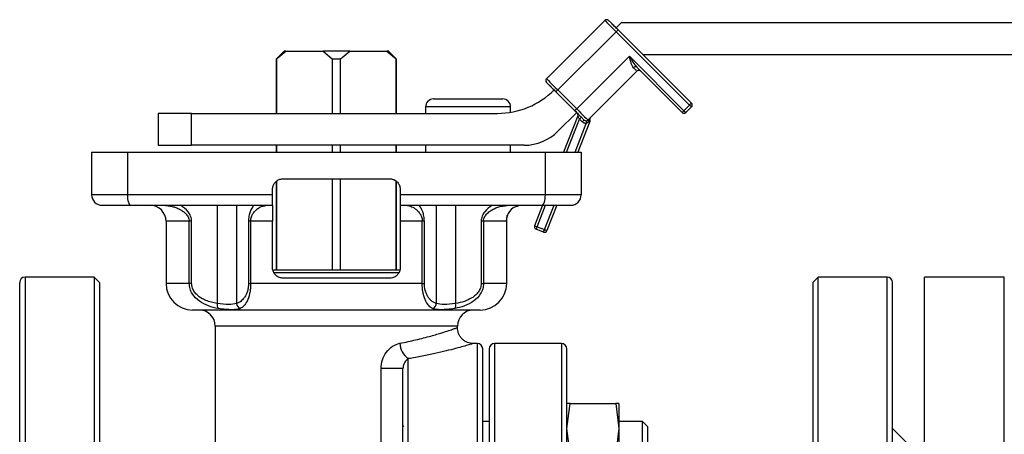
# Model space of a CAD drawing. Units: millimetres. Extents: x -2956 to -2422, y -5418 to -5016.
# Drawn here: x -2932 to -2920, y -5232 to -5227 of the extents above; entities that cross this region are included whole.
import ezdxf

# ---------------------------------------------------------------- set-up
doc = ezdxf.new("R2010")
doc.units = ezdxf.units.MM

msp = doc.modelspace()

# ---------------------------------------------------------------- linework, layer by layer
at = {"color": 7, "linetype": 'Continuous', "lineweight": 25}
for p, q in [((-2924.62696, -5226.85466), (-2925.35763, -5227.58533)), ((-2924.48554, -5226.94894), (-2924.42291, -5226.88631)), ((-2923.54272, -5227.89175), (-2924.46196, -5226.97251)), ((-2910.96542, -5226.88631), (-2924.42291, -5226.88631)), ((-2925.21621, -5227.72675), (-2924.48554, -5226.99608)), ((-2924.48554, -5226.99608), (-2923.5663, -5227.91532)), ((-2928.65294, -5227.24631), (-2928.74056, -5227.33393)), ((-2928.74056, -5227.33393), (-2928.74056, -5228.01965)), ((-2928.73866, -5227.33393), (-2928.74056, -5227.33393)), ((-2928.73866, -5227.33393), (-2928.62455, -5227.23965)), ((-2928.73866, -5228.01965), (-2928.73866, -5227.33393)), ((-2928.65294, -5227.24631), (-2928.65211, -5227.24631)), ((-2928.64543, -5227.23965), (-2928.65211, -5227.24631)), ((-2928.62455, -5227.23965), (-2928.64543, -5227.23965)), ((-2928.62455, -5227.23965), (-2928.15796, -5227.23965)), ((-2928.15796, -5227.23965), (-2928.04384, -5227.33393)), ((-2927.82316, -5227.23965), (-2928.15796, -5227.23965)), ((-2928.04384, -5227.33393), (-2927.93728, -5227.33393)), ((-2928.04384, -5227.33393), (-2928.04384, -5228.01965)), ((-2927.93728, -5227.33393), (-2927.82316, -5227.23965)), ((-2927.93728, -5228.01965), (-2927.93728, -5227.33393)), ((-2927.82316, -5227.23965), (-2927.35657, -5227.23965)), ((-2927.35657, -5227.23965), (-2927.24246, -5227.33393)), ((-2927.33569, -5227.23965), (-2927.35657, -5227.23965)), ((-2927.32901, -5227.24631), (-2927.33569, -5227.23965)), ((-2927.32901, -5227.24631), (-2927.32818, -5227.24631)), ((-2927.24056, -5227.33393), (-2927.32818, -5227.24631)), ((-2927.24246, -5227.33393), (-2927.24246, -5228.01965)), ((-2927.24246, -5227.33393), (-2927.24056, -5227.33393)), ((-2927.24056, -5228.01965), (-2927.24056, -5227.33393)), ((-2924.32054, -5227.30249), (-2924.98051, -5227.96245)), ((-2923.63701, -5227.98602), (-2924.32054, -5227.30249)), ((-2910.96542, -5227.28631), (-2924.14816, -5227.28631)), ((-2924.22864, -5227.44153), (-2923.66058, -5228.0096)), ((-2924.83909, -5228.10387), (-2924.22626, -5227.49105)), ((-2925.21621, -5227.72675), (-2925.23978, -5227.75032)), ((-2924.98051, -5227.96245), (-2925.21621, -5227.72675)), ((-2926.77398, -5227.83964), (-2926.34065, -5227.83964)), ((-2926.34065, -5227.83964), (-2925.90731, -5227.83964)), ((-2925.23978, -5227.75032), (-2925.00408, -5227.98602)), ((-2926.87398, -5227.93964), (-2926.87398, -5228.01965)), ((-2925.80731, -5228.00625), (-2925.80731, -5227.93964)), ((-2923.5663, -5227.91532), (-2923.63701, -5227.98602)), ((-2923.54272, -5227.93888), (-2923.61344, -5228.0096)), ((-2930.22389, -5228.01965), (-2930.22389, -5228.41964)), ((-2929.80622, -5228.01965), (-2930.22389, -5228.01965)), ((-2929.80622, -5228.41964), (-2929.80622, -5228.01965)), ((-2929.80622, -5228.01965), (-2925.97046, -5228.01965)), ((-2924.98051, -5228.0096), (-2925.21483, -5228.24391)), ((-2924.96588, -5228.05257), (-2925.14457, -5228.50631)), ((-2924.94548, -5228.09176), (-2924.92192, -5228.06819)), ((-2924.9098, -5228.12745), (-2924.94548, -5228.09176)), ((-2924.81428, -5228.09571), (-2924.83134, -5228.12122)), ((-2924.81323, -5228.10174), (-2924.81428, -5228.09571)), ((-2923.63701, -5227.98602), (-2923.66058, -5228.0096)), ((-2924.81437, -5228.12271), (-2924.96545, -5228.50631)), ((-2930.22389, -5228.41964), (-2929.80622, -5228.41964)), ((-2925.63909, -5228.41964), (-2929.80622, -5228.41964)), ((-2928.74056, -5228.41964), (-2928.74056, -5228.50631)), ((-2928.73866, -5228.50631), (-2928.73866, -5228.41964)), ((-2928.04384, -5228.41964), (-2928.04384, -5228.50631)), ((-2927.93728, -5228.50631), (-2927.93728, -5228.41964)), ((-2927.24246, -5228.41964), (-2927.24246, -5228.50631)), ((-2927.24056, -5228.50631), (-2927.24056, -5228.41964)), ((-2926.87398, -5228.41964), (-2926.87398, -5228.50631)), ((-2925.80731, -5228.50631), (-2925.80731, -5228.41964)), ((-2931.05723, -5228.50631), (-2931.05723, -5229.03965)), ((-2931.05723, -5228.50631), (-2930.60874, -5228.50631)), ((-2930.60874, -5228.50631), (-2930.60874, -5229.03965)), ((-2930.60874, -5228.50631), (-2925.37238, -5228.50631)), ((-2925.37238, -5229.03965), (-2925.37238, -5228.50631)), ((-2925.37238, -5228.50631), (-2924.92389, -5228.50631)), ((-2924.92389, -5228.50631), (-2924.92389, -5229.03965)), ((-2928.65723, -5228.83965), (-2927.32389, -5228.83965)), ((-2928.04384, -5228.83965), (-2928.04384, -5229.98631)), ((-2927.93728, -5229.98631), (-2927.93728, -5228.83965)), ((-2928.74056, -5228.87114), (-2928.74056, -5229.98631)), ((-2928.73866, -5229.98631), (-2928.73866, -5228.86944)), ((-2927.24246, -5228.86789), (-2927.24246, -5229.98631)), ((-2927.24056, -5229.98631), (-2927.24056, -5228.86895)), ((-2930.60874, -5229.03965), (-2931.05723, -5229.03965)), ((-2928.79056, -5229.03965), (-2930.60874, -5229.03965)), ((-2928.79056, -5229.03965), (-2928.79056, -5228.97298)), ((-2927.19056, -5228.97298), (-2927.19056, -5229.03965)), ((-2925.37238, -5229.03965), (-2927.19056, -5229.03965)), ((-2924.92389, -5229.03965), (-2925.37238, -5229.03965)), ((-2930.12957, -5229.1734), (-2930.10916, -5229.17582)), ((-2930.12899, -5229.17339), (-2930.10864, -5229.17581)), ((-2929.48224, -5229.17298), (-2929.48224, -5230.40493)), ((-2929.2404, -5229.17298), (-2929.2404, -5230.40481)), ((-2928.88485, -5229.17584), (-2928.88122, -5229.17338)), ((-2927.09839, -5229.17337), (-2927.09479, -5229.17582)), ((-2926.73837, -5229.17298), (-2926.73837, -5230.40493)), ((-2926.49652, -5229.17298), (-2926.49652, -5230.40481)), ((-2925.87196, -5229.17582), (-2925.85155, -5229.1734)), ((-2925.74957, -5229.19394), (-2925.70863, -5229.17797)), ((-2925.7491, -5229.19362), (-2925.7086, -5229.17797)), ((-2925.40712, -5229.17298), (-2925.50787, -5229.42878)), ((-2925.228, -5229.17298), (-2925.35279, -5229.48985)), ((-2925.85723, -5229.34817), (-2925.85034, -5229.2961)), ((-2930.12389, -5229.37298), (-2930.12389, -5230.15298)), ((-2929.83291, -5230.15298), (-2929.83291, -5229.37298)), ((-2929.80351, -5229.37298), (-2929.83291, -5229.37298)), ((-2929.80351, -5230.15298), (-2929.80351, -5229.37298)), ((-2929.06435, -5229.37298), (-2929.09121, -5229.37298)), ((-2929.09121, -5229.37298), (-2929.09121, -5230.15298)), ((-2928.79056, -5229.37298), (-2929.06435, -5229.37298)), ((-2929.06435, -5229.37298), (-2929.06435, -5230.15298)), ((-2928.79056, -5229.95298), (-2928.79056, -5229.37298)), ((-2926.91499, -5229.37298), (-2927.19056, -5229.37298)), ((-2927.19056, -5229.37298), (-2927.19056, -5229.95298)), ((-2926.88818, -5229.37298), (-2926.91499, -5229.37298)), ((-2926.91499, -5230.15298), (-2926.91499, -5229.37298)), ((-2926.88818, -5230.15298), (-2926.88818, -5229.37298)), ((-2926.1766, -5229.37298), (-2926.1766, -5230.15298)), ((-2926.14717, -5229.37298), (-2926.1766, -5229.37298)), ((-2925.86374, -5229.37298), (-2926.14717, -5229.37298)), ((-2926.14717, -5229.37298), (-2926.14717, -5230.15298)), ((-2925.85723, -5230.15298), (-2925.85723, -5229.34786)), ((-2925.50787, -5229.42878), (-2925.47685, -5229.44099)), ((-2925.47685, -5229.44099), (-2925.38381, -5229.47764)), ((-2925.39602, -5229.50865), (-2925.48906, -5229.47201)), ((-2931.02389, -5230.07298), (-2931.89056, -5230.07298)), ((-2930.95723, -5230.13965), (-2931.02389, -5230.07298)), ((-2931.02389, -5230.07298), (-2931.02389, -5236.23965)), ((-2927.19056, -5229.98631), (-2928.79056, -5229.98631)), ((-2921.95723, -5230.07298), (-2922.0239, -5230.13965)), ((-2921.09056, -5230.07298), (-2921.95723, -5230.07298)), ((-2921.95723, -5242.40631), (-2921.95723, -5230.07298)), ((-2919.62389, -5230.07298), (-2920.62389, -5230.07298)), ((-2920.62389, -5242.40631), (-2920.62389, -5230.07298)), ((-2919.62389, -5242.40631), (-2919.62389, -5230.07298)), ((-2930.95723, -5230.13965), (-2930.95723, -5236.23965)), ((-2929.80351, -5230.15298), (-2929.83291, -5230.15298)), ((-2929.09121, -5230.15298), (-2929.06435, -5230.15298)), ((-2926.91499, -5230.15298), (-2929.06435, -5230.15298)), ((-2927.32389, -5230.08631), (-2928.65723, -5230.08631)), ((-2926.91499, -5230.15298), (-2926.88818, -5230.15298)), ((-2926.1766, -5230.15298), (-2926.14717, -5230.15298)), ((-2922.0239, -5230.13965), (-2922.0239, -5242.33965)), ((-2921.02389, -5242.33965), (-2921.02389, -5230.13965)), ((-2926.19056, -5230.48631), (-2929.79056, -5230.48631)), ((-2929.50723, -5230.68631), (-2929.50723, -5232.39463)), ((-2926.47389, -5230.70631), (-2926.47389, -5230.68631)), ((-2926.22389, -5230.90631), (-2926.27389, -5230.90631)), ((-2925.17056, -5230.90631), (-2926.01056, -5230.90631)), ((-2926.07723, -5230.97298), (-2926.07723, -5241.50631)), ((-2925.10389, -5241.50631), (-2925.10389, -5230.97298)), ((-2927.15723, -5231.22049), (-2927.43101, -5231.22049)), ((-2927.43101, -5232.47553), (-2927.43101, -5231.22049)), ((-2925.10389, -5231.97146), (-2925.06374, -5231.65813)), ((-2925.06374, -5231.65813), (-2925.10389, -5231.65813)), ((-2925.06374, -5231.65813), (-2924.49072, -5231.65813)), ((-2924.49072, -5231.65813), (-2924.45056, -5231.97146)), ((-2924.45056, -5231.65813), (-2924.49072, -5231.65813)), ((-2924.45056, -5231.65813), (-2924.45056, -5231.97146)), ((-2926.07723, -5231.8848), (-2926.163, -5231.8848)), ((-2924.15723, -5231.8848), (-2924.45056, -5231.8848)), ((-2924.09056, -5231.95146), (-2924.15723, -5231.8848)), ((-2924.15723, -5232.28479), (-2924.15723, -5231.8848)), ((-2927.14723, -5231.94146), (-2927.15723, -5231.95146)), ((-2925.06374, -5232.28479), (-2925.10389, -5231.97146)), ((-2924.45056, -5231.97146), (-2924.49072, -5232.28479)), ((-2924.45056, -5231.97146), (-2924.45056, -5232.59813)), ((-2924.09056, -5232.28479), (-2924.09056, -5231.95146)), ((-2920.82389, -5232.17298), (-2921.02389, -5231.97298))]:
    msp.add_line(p, q, dxfattribs=at)
at = {"color": 8, "linetype": 'Continuous', "lineweight": 25}
for p, q in [((-2926.34065, -5227.93964), (-2926.87398, -5227.93964)), ((-2925.80731, -5227.93964), (-2926.34065, -5227.93964)), ((-2925.10875, -5228.50631), (-2924.94548, -5228.09176)), ((-2925.00127, -5228.50631), (-2924.85973, -5228.14691)), ((-2925.47685, -5229.44099), (-2925.3713, -5229.17298)), ((-2925.38381, -5229.47764), (-2925.26382, -5229.17298)), ((-2929.83291, -5229.37298), (-2930.12389, -5229.37298)), ((-2931.89056, -5230.07298), (-2931.89056, -5236.23965)), ((-2927.2003, -5230.01965), (-2928.77958, -5230.01965)), ((-2921.09056, -5242.40631), (-2921.09056, -5230.07298)), ((-2929.83291, -5230.15298), (-2930.12389, -5230.15298)), ((-2925.85723, -5230.15298), (-2926.14717, -5230.15298)), ((-2926.47389, -5230.68631), (-2929.50723, -5230.68631)), ((-2926.22389, -5236.23965), (-2926.22389, -5230.90631)), ((-2926.01056, -5230.90631), (-2926.01056, -5241.57298)), ((-2925.17056, -5230.90631), (-2925.17056, -5241.57298)), ((-2927.09056, -5241.57298), (-2927.09056, -5231.0958))]:
    msp.add_line(p, q, dxfattribs=at)
at = {"color": 7, "linetype": 'Continuous', "lineweight": 25, "flags": 128}
for points in [[(-2924.62696, -5226.85466), (-2924.62424, -5226.85737), (-2924.61619, -5226.86542), (-2924.60312, -5226.87849), (-2924.58554, -5226.89608), (-2924.56411, -5226.9175), (-2924.53966, -5226.94196), (-2924.51312, -5226.96849), (-2924.48554, -5226.99608)], [(-2924.48554, -5226.99608), (-2924.48094, -5226.99148), (-2924.47652, -5226.98706), (-2924.47244, -5226.98298), (-2924.46887, -5226.97941), (-2924.46594, -5226.97648), (-2924.46376, -5226.9743), (-2924.46242, -5226.97296), (-2924.46196, -5226.97251)], [(-2924.22626, -5227.49105), (-2924.22696, -5227.49035), (-2924.22905, -5227.48826), (-2924.23251, -5227.48481), (-2924.23731, -5227.48), (-2924.24339, -5227.47393), (-2924.2507, -5227.46661), (-2924.25917, -5227.45814), (-2924.26871, -5227.44861)], [(-2925.35763, -5227.58533), (-2925.35492, -5227.58805), (-2925.34687, -5227.5961), (-2925.3338, -5227.60916), (-2925.31621, -5227.62675), (-2925.29478, -5227.64819), (-2925.27033, -5227.67263), (-2925.2438, -5227.69916), (-2925.21621, -5227.72675)], [(-2924.98051, -5227.96245), (-2924.98511, -5227.96705), (-2924.98953, -5227.97147), (-2924.99361, -5227.97555), (-2924.99718, -5227.97912), (-2925.00011, -5227.98205), (-2925.00229, -5227.98423), (-2925.00363, -5227.98557), (-2925.00408, -5227.98602)], [(-2924.98051, -5227.96245), (-2924.95292, -5227.99005), (-2924.92639, -5228.01657), (-2924.90194, -5228.04103), (-2924.88051, -5228.06245), (-2924.86292, -5228.08004), (-2924.84985, -5228.09311), (-2924.8418, -5228.10116), (-2924.83909, -5228.10387)], [(-2923.5663, -5227.91532), (-2923.5617, -5227.91072), (-2923.55728, -5227.9063), (-2923.5532, -5227.90222), (-2923.54963, -5227.89864), (-2923.5467, -5227.89572), (-2923.54452, -5227.89354), (-2923.54318, -5227.8922), (-2923.54272, -5227.89175)], [(-2923.63701, -5227.98602), (-2923.63241, -5227.99063), (-2923.62799, -5227.99504), (-2923.62391, -5227.99912), (-2923.62034, -5228.00269), (-2923.61741, -5228.00562), (-2923.61523, -5228.0078), (-2923.61389, -5228.00914), (-2923.61344, -5228.0096)], [(-2924.8612, -5228.11361), (-2924.86116, -5228.11425), (-2924.86108, -5228.11615), (-2924.86095, -5228.11922), (-2924.86077, -5228.12336), (-2924.86054, -5228.12841), (-2924.86029, -5228.13416), (-2924.86002, -5228.14041), (-2924.85973, -5228.14691)], [(-2924.83134, -5228.12122), (-2924.83367, -5228.11812), (-2924.83566, -5228.11518), (-2924.83728, -5228.11248), (-2924.83851, -5228.11005), (-2924.83931, -5228.10794), (-2924.83968, -5228.10619), (-2924.83961, -5228.10483), (-2924.83909, -5228.10387)], [(-2930.60874, -5229.03965), (-2930.6079, -5229.06566), (-2930.60542, -5229.09067), (-2930.60139, -5229.11372), (-2930.59596, -5229.13393), (-2930.58935, -5229.15051), (-2930.5818, -5229.16283), (-2930.57362, -5229.17042), (-2930.56511, -5229.17298)], [(-2925.41602, -5229.17298), (-2925.4075, -5229.17042), (-2925.39931, -5229.16283), (-2925.39177, -5229.15051), (-2925.38516, -5229.13393), (-2925.37973, -5229.11372), (-2925.3757, -5229.09067), (-2925.37322, -5229.06566), (-2925.37238, -5229.03965)], [(-2925.47685, -5229.44099), (-2925.47923, -5229.44705), (-2925.48152, -5229.45286), (-2925.48363, -5229.45823), (-2925.48549, -5229.46292), (-2925.487, -5229.46678), (-2925.48813, -5229.46965), (-2925.48883, -5229.47141), (-2925.48906, -5229.47201)], [(-2925.39602, -5229.50865), (-2925.39579, -5229.50806), (-2925.39509, -5229.50629), (-2925.39396, -5229.50343), (-2925.39244, -5229.49957), (-2925.39059, -5229.49487), (-2925.38848, -5229.48951), (-2925.38619, -5229.48369), (-2925.38381, -5229.47764)], [(-2925.38381, -5229.47764), (-2925.37775, -5229.48002), (-2925.37194, -5229.48231), (-2925.36658, -5229.48443), (-2925.36187, -5229.48627), (-2925.35802, -5229.4878), (-2925.35515, -5229.48892), (-2925.35339, -5229.48962), (-2925.35279, -5229.48985)]]:
    msp.add_lwpolyline(points, dxfattribs=at)
at = {"color": 7, "linetype": 'Continuous', "lineweight": 25}
for centre, radius, start, end in [((-2924.60339, -5226.87822), 0.03333, 45, 135), ((-2924.24491, -5227.46639), 0.02971, 56.790837, 143.232254), ((-2924.20269, -5227.51462), 0.03333, 45, 135), ((-2925.33406, -5227.6089), 0.03333, 135, 225), ((-2925.97046, -5227.01965), 1, 270, 315), ((-2926.77398, -5227.93965), 0.1, 90, 180), ((-2925.90731, -5227.93965), 0.1, 0, 90), ((-2900.58383, -5204.94867), 32.49093, 224.980273, 225.039048), ((-2923.5663, -5227.91531), 0.03333, 0, 45), ((-2923.5663, -5227.91531), 0.03333, 315, 0), ((-2924.99689, -5228.04035), 0.03333, 338.504164, 45), ((-2923.63701, -5227.98603), 0.03333, 225, 315), ((-2924.26551, -5228.74806), 0.89458, 133.93733, 136.072329), ((-2924.86266, -5228.08031), 0.03333, 225, 272.519023), ((-2924.86266, -5228.08031), 0.03333, 272.519023, 315), ((-2924.84539, -5228.1105), 0.03333, 338.504164, 15.224368), ((-2925.63909, -5227.81965), 0.6, 270, 315), ((-2930.92389, -5229.03965), 0.13333, 180, 270), ((-2925.05723, -5229.03965), 0.13333, 270, 0), ((-2930.32389, -5229.37298), 0.2, 0, 90), ((-2925.66382, -5229.3728), 0.19992, 104.271371, 180.051359), ((-2925.47685, -5229.44099), 0.03333, 158.504164, 180), ((-2925.47685, -5229.44099), 0.03333, 180, 248.504164), ((-2925.38381, -5229.47764), 0.03333, 248.504164, 338.504164), ((-2931.89056, -5230.13965), 0.06667, 90, 180), ((-2921.09056, -5230.13965), 0.06667, 0, 90), ((-2929.79056, -5230.15298), 0.33333, 180, 270), ((-2926.19056, -5230.15298), 0.33333, 270, 0), ((-2929.40858, -5230.42428), 0.07616, 165.278554, 214.953023), ((-2929.16963, -5230.40115), 0.07086, 182.958965, 250.059992), ((-2926.80909, -5230.40133), 0.07081, 289.890684, 357.086537), ((-2926.57022, -5230.42423), 0.07621, 325.158499, 14.762421), ((-2929.70723, -5230.68631), 0.2, 0, 90), ((-2926.27389, -5230.68631), 0.2, 90, 180), ((-2926.95367, -5230.89645), 0.24182, 181.529742, 235.524497), ((-2926.22389, -5230.97298), 0.06667, 0, 90), ((-2926.01056, -5230.97298), 0.06667, 90, 180), ((-2925.17056, -5230.97298), 0.06667, 0, 90)]:
    msp.add_arc(centre, radius, start, end, dxfattribs=at)
for points, knots in [([(-2924.46196, -5226.97251), (-2924.47678, -5226.95768), (-2924.49966, -5226.9348), (-2924.52713, -5226.90734), (-2924.54588, -5226.88859), (-2924.56112, -5226.87336), (-2924.57578, -5226.85868), (-2924.57823, -5226.85624), (-2924.57982, -5226.85466)], [0, 0, 0, 0, 0.23945091, 0.36966592, 0.50000731, 0.63020811, 0.76057105, 1, 1, 1, 1]), ([(-2924.32054, -5227.30249), (-2924.30645, -5227.32762), (-2924.2783, -5227.37779), (-2924.24518, -5227.42031), (-2924.22864, -5227.44153)], [0, 0, 0, 0, 0.500792384, 1, 1, 1, 1]), ([(-2924.26871, -5227.44861), (-2924.27509, -5227.43979), (-2924.28788, -5227.42213), (-2924.30433, -5227.37169), (-2924.31406, -5227.33015), (-2924.32054, -5227.30249)], [0, 0, 0, 0, 0.2495949, 0.50015735, 1, 1, 1, 1]), ([(-2925.35763, -5227.63247), (-2925.35605, -5227.63406), (-2925.3536, -5227.6365), (-2925.33893, -5227.65117), (-2925.32371, -5227.6664), (-2925.30495, -5227.68515), (-2925.27749, -5227.71262), (-2925.2546, -5227.7355), (-2925.23978, -5227.75032)], [0, 0, 0, 0, 0.23942821, 0.36964783, 0.49999033, 0.63020098, 0.76053926, 1, 1, 1, 1]), ([(-2925.00408, -5227.98602), (-2924.98926, -5228.00085), (-2924.96638, -5228.02373), (-2924.93892, -5228.05119), (-2924.92017, -5228.06994), (-2924.90493, -5228.08517), (-2924.89026, -5228.09985), (-2924.88781, -5228.10229), (-2924.88623, -5228.10387)], [0, 0, 0, 0, 0.23945249, 0.3696588, 0.50000106, 0.63020272, 0.76057148, 1, 1, 1, 1]), ([(-2924.94548, -5228.09176), (-2924.94784, -5228.08725), (-2924.95254, -5228.07821), (-2924.95807, -5228.06758), (-2924.96177, -5228.06048), (-2924.964, -5228.05619), (-2924.96555, -5228.05316), (-2924.96577, -5228.05277), (-2924.96588, -5228.05257)], [0, 0, 0, 0, 0.249826844, 0.499497594, 0.630837673, 0.749771225, 0.875066502, 1, 1, 1, 1]), ([(-2924.81428, -5228.09571), (-2924.81432, -5228.09331), (-2924.8144, -5228.08834), (-2924.81203, -5228.07888), (-2924.80758, -5228.07319), (-2924.80463, -5228.06942)], [0, 0, 0, 0, 0.23965158, 0.49686334, 1, 1, 1, 1]), ([(-2924.85973, -5228.14691), (-2924.86436, -5228.14683), (-2924.87359, -5228.14667), (-2924.88693, -5228.14284), (-2924.89941, -5228.13667), (-2924.90631, -5228.13054), (-2924.9098, -5228.12745)], [0, 0, 0, 0, 0.25066947, 0.49995751, 0.74784312, 1, 1, 1, 1]), ([(-2924.83134, -5228.12122), (-2924.83511, -5228.12654), (-2924.84264, -5228.13716), (-2924.85404, -5228.14367), (-2924.85973, -5228.14691)], [0, 0, 0, 0, 0.50134415, 1, 1, 1, 1]), ([(-2928.79056, -5228.97298), (-2928.7891, -5228.95804), (-2928.78617, -5228.92817), (-2928.76335, -5228.88833), (-2928.72972, -5228.85817), (-2928.69219, -5228.84199), (-2928.66724, -5228.84032), (-2928.65723, -5228.83965)], [0, 0, 0, 0, 0.213493, 0.42694097, 0.64095797, 0.85592903, 1, 1, 1, 1]), ([(-2927.32389, -5228.83965), (-2927.30885, -5228.84113), (-2927.27878, -5228.8441), (-2927.23872, -5228.86723), (-2927.20857, -5228.90125), (-2927.19278, -5228.93872), (-2927.19118, -5228.96334), (-2927.19056, -5228.97298)], [0, 0, 0, 0, 0.215741871, 0.43147982, 0.64701422, 0.861720592, 1, 1, 1, 1]), ([(-2928.79056, -5229.17298), (-2928.79056, -5229.17149), (-2928.79056, -5229.16852), (-2928.79056, -5229.14536), (-2928.79056, -5229.11129), (-2928.79056, -5229.07383), (-2928.79056, -5229.04926), (-2928.79056, -5229.03965)], [0, 0, 0, 0, 0.21609562, 0.43218985, 0.64776016, 0.86227761, 1, 1, 1, 1]), ([(-2927.19056, -5229.03965), (-2927.19056, -5229.05458), (-2927.19056, -5229.08445), (-2927.19056, -5229.12427), (-2927.19056, -5229.15443), (-2927.19056, -5229.17063), (-2927.19056, -5229.17231), (-2927.19056, -5229.17298)], [0, 0, 0, 0, 0.21332349, 0.42664529, 0.64043962, 0.85528002, 1, 1, 1, 1]), ([(-2930.92389, -5229.17298), (-2930.91919, -5229.17298), (-2930.90954, -5229.17298), (-2930.83154, -5229.17298), (-2930.71513, -5229.17298), (-2930.6143, -5229.17298), (-2930.56511, -5229.17298)], [0, 0, 0, 0, 0.24391968, 0.49999645, 0.75607656, 1, 1, 1, 1]), ([(-2930.56511, -5229.17298), (-2930.37239, -5229.17298), (-2929.9869, -5229.17298), (-2929.39303, -5229.17298), (-2928.99137, -5229.17298), (-2928.79056, -5229.17298)], [0, 0, 0, 0, 0.33329486, 0.66669385, 1, 1, 1, 1]), ([(-2929.80351, -5229.37298), (-2929.80413, -5229.36214), (-2929.80539, -5229.34009), (-2929.81832, -5229.29816), (-2929.85687, -5229.23256), (-2929.90762, -5229.19679), (-2929.94139, -5229.17298)], [0, 0, 0, 0, 0.12367339, 0.25150276, 0.50185899, 1, 1, 1, 1]), ([(-2929.027, -5229.17298), (-2929.04275, -5229.19682), (-2929.0664, -5229.23263), (-2929.08433, -5229.29825), (-2929.09035, -5229.34014), (-2929.09093, -5229.36215), (-2929.09121, -5229.37298)], [0, 0, 0, 0, 0.49852412, 0.74878141, 0.87637891, 1, 1, 1, 1]), ([(-2928.79056, -5229.17298), (-2928.79056, -5229.17544), (-2928.79056, -5229.18037), (-2928.79056, -5229.21882), (-2928.79056, -5229.27459), (-2928.79056, -5229.33001), (-2928.79056, -5229.36294), (-2928.79056, -5229.37298)], [0, 0, 0, 0, 0.23371466, 0.46759136, 0.6949229, 0.90702079, 1, 1, 1, 1]), ([(-2927.19056, -5229.17298), (-2926.98976, -5229.17298), (-2926.5881, -5229.17298), (-2925.99423, -5229.17298), (-2925.60873, -5229.17298), (-2925.41602, -5229.17298)], [0, 0, 0, 0, 0.33329749, 0.66669554, 1, 1, 1, 1]), ([(-2927.19056, -5229.17298), (-2927.19056, -5229.17544), (-2927.19056, -5229.18037), (-2927.19056, -5229.21882), (-2927.19056, -5229.27459), (-2927.19056, -5229.33001), (-2927.19056, -5229.36294), (-2927.19056, -5229.37298)], [0, 0, 0, 0, 0.23371466, 0.46759136, 0.6949229, 0.90702079, 1, 1, 1, 1]), ([(-2926.88818, -5229.37298), (-2926.88847, -5229.36214), (-2926.88905, -5229.34009), (-2926.89509, -5229.29816), (-2926.91306, -5229.23257), (-2926.93673, -5229.19679), (-2926.95248, -5229.17298)], [0, 0, 0, 0, 0.1236744, 0.25150833, 0.50186918, 1, 1, 1, 1]), ([(-2926.0389, -5229.17298), (-2926.07267, -5229.19682), (-2926.1234, -5229.23263), (-2926.16186, -5229.29826), (-2926.17474, -5229.34015), (-2926.17599, -5229.36215), (-2926.1766, -5229.37298)], [0, 0, 0, 0, 0.49858901, 0.74885088, 0.87640631, 1, 1, 1, 1]), ([(-2925.41602, -5229.17298), (-2925.36683, -5229.17298), (-2925.26599, -5229.17298), (-2925.14958, -5229.17298), (-2925.07158, -5229.17298), (-2925.06193, -5229.17298), (-2925.05723, -5229.17298)], [0, 0, 0, 0, 0.24392344, 0.50000355, 0.75608032, 1, 1, 1, 1]), ([(-2928.65723, -5230.08631), (-2928.67298, -5230.08468), (-2928.7045, -5230.08143), (-2928.7459, -5230.05616), (-2928.77594, -5230.01941), (-2928.78916, -5229.98229), (-2928.79023, -5229.95997), (-2928.79056, -5229.95298)], [0, 0, 0, 0, 0.230830556, 0.461769964, 0.68887407, 0.902476573, 1, 1, 1, 1]), ([(-2927.19056, -5229.95298), (-2927.1919, -5229.9672), (-2927.19456, -5229.99563), (-2927.21518, -5230.03379), (-2927.24604, -5230.06404), (-2927.28395, -5230.08299), (-2927.31134, -5230.08527), (-2927.32389, -5230.08631)], [0, 0, 0, 0, 0.19736425, 0.39447413, 0.59828233, 0.81590337, 1, 1, 1, 1]), ([(-2931.95723, -5236.23965), (-2931.95723, -5236.05361), (-2931.95723, -5235.68154), (-2931.95723, -5235.1195), (-2931.95723, -5234.5538), (-2931.95723, -5233.98673), (-2931.95723, -5233.43032), (-2931.95723, -5232.89399), (-2931.95723, -5232.38713), (-2931.95723, -5231.91859), (-2931.95723, -5231.49618), (-2931.95723, -5231.12625), (-2931.95723, -5230.81335), (-2931.95723, -5230.5602), (-2931.95723, -5230.36709), (-2931.95723, -5230.23424), (-2931.95723, -5230.1541), (-2931.95723, -5230.14441), (-2931.95723, -5230.13965)], [0, 0, 0, 0, 0.058249443, 0.116497013, 0.177468927, 0.239988037, 0.303802942, 0.368625653, 0.434137554, 0.500000566, 0.565862992, 0.631375138, 0.69619764, 0.760012545, 0.822531655, 0.883503474, 0.942715398, 1, 1, 1, 1]), ([(-2929.471, -5230.46791), (-2929.51224, -5230.45829), (-2929.59467, -5230.43907), (-2929.70977, -5230.3799), (-2929.78826, -5230.30158), (-2929.82703, -5230.22029), (-2929.83095, -5230.17541), (-2929.83291, -5230.15298)], [0, 0, 0, 0, 0.25044707, 0.50053522, 0.7500399, 0.87506932, 1, 1, 1, 1]), ([(-2929.48224, -5230.40493), (-2929.50794, -5230.39996), (-2929.5568, -5230.39051), (-2929.62465, -5230.36727), (-2929.68255, -5230.33826), (-2929.73031, -5230.30364), (-2929.76834, -5230.26226), (-2929.79725, -5230.21214), (-2929.80142, -5230.17271), (-2929.80351, -5230.15298)], [0, 0, 0, 0, 0.18368939, 0.34930724, 0.49917609, 0.63066771, 0.74938602, 0.87456016, 1, 1, 1, 1]), ([(-2929.09121, -5230.15298), (-2929.09217, -5230.17253), (-2929.09408, -5230.21173), (-2929.10742, -5230.26173), (-2929.12506, -5230.30319), (-2929.1517, -5230.34475), (-2929.1905, -5230.38275), (-2929.22294, -5230.39709), (-2929.2404, -5230.40481)], [0, 0, 0, 0, 0.1246707, 0.25000945, 0.36885219, 0.50060191, 0.73117655, 1, 1, 1, 1]), ([(-2929.06435, -5230.15298), (-2929.06504, -5230.17534), (-2929.06643, -5230.22009), (-2929.08025, -5230.30122), (-2929.10823, -5230.37953), (-2929.14916, -5230.4388), (-2929.17891, -5230.45811), (-2929.19379, -5230.46777)], [0, 0, 0, 0, 0.12488802, 0.24989592, 0.49940852, 0.74953691, 1, 1, 1, 1]), ([(-2926.785, -5230.46791), (-2926.79994, -5230.45829), (-2926.82979, -5230.43907), (-2926.87087, -5230.3799), (-2926.89899, -5230.30158), (-2926.9129, -5230.22029), (-2926.91429, -5230.17541), (-2926.91499, -5230.15298)], [0, 0, 0, 0, 0.25044251, 0.50052815, 0.75004248, 0.87506983, 1, 1, 1, 1]), ([(-2926.73837, -5230.40493), (-2926.75035, -5230.39996), (-2926.77313, -5230.39051), (-2926.80477, -5230.36727), (-2926.83178, -5230.33825), (-2926.85405, -5230.30364), (-2926.87178, -5230.26226), (-2926.88526, -5230.21215), (-2926.88721, -5230.17272), (-2926.88818, -5230.15298)], [0, 0, 0, 0, 0.18368285, 0.34930549, 0.49917143, 0.63067308, 0.74938406, 0.87456095, 1, 1, 1, 1]), ([(-2926.14717, -5230.15298), (-2926.14912, -5230.17534), (-2926.15302, -5230.22009), (-2926.19153, -5230.30122), (-2926.26965, -5230.37953), (-2926.38435, -5230.4388), (-2926.46654, -5230.45811), (-2926.50767, -5230.46777)], [0, 0, 0, 0, 0.12488805, 0.24989336, 0.49940463, 0.74953393, 1, 1, 1, 1]), ([(-2926.1766, -5230.15298), (-2926.17865, -5230.17253), (-2926.18275, -5230.21173), (-2926.21135, -5230.26172), (-2926.24917, -5230.3032), (-2926.30631, -5230.34475), (-2926.38952, -5230.38275), (-2926.45908, -5230.39709), (-2926.49652, -5230.40481)], [0, 0, 0, 0, 0.12467125, 0.25001624, 0.36884611, 0.50059641, 0.73117537, 1, 1, 1, 1]), ([(-2929.2404, -5230.40481), (-2929.27004, -5230.41044), (-2929.32933, -5230.42171), (-2929.43127, -5230.41052), (-2929.48224, -5230.40493)], [0, 0, 0, 0, 0.500003114, 1, 1, 1, 1]), ([(-2926.49652, -5230.40481), (-2926.54749, -5230.41044), (-2926.64943, -5230.42171), (-2926.70872, -5230.41052), (-2926.73837, -5230.40493)], [0, 0, 0, 0, 0.49999985, 1, 1, 1, 1]), ([(-2929.19379, -5230.46777), (-2929.207, -5230.47224), (-2929.23342, -5230.48119), (-2929.29791, -5230.4822), (-2929.37793, -5230.48123), (-2929.43998, -5230.47235), (-2929.471, -5230.46791)], [0, 0, 0, 0, 0.24993597, 0.49999631, 0.75005252, 1, 1, 1, 1]), ([(-2926.50767, -5230.46777), (-2926.53869, -5230.47224), (-2926.60074, -5230.48119), (-2926.6808, -5230.4822), (-2926.74533, -5230.48123), (-2926.77178, -5230.47235), (-2926.785, -5230.46791)], [0, 0, 0, 0, 0.249922133, 0.49998928, 0.75004462, 1, 1, 1, 1]), ([(-2926.27389, -5230.90631), (-2926.29921, -5230.90361), (-2926.33817, -5230.89944), (-2926.38495, -5230.87419), (-2926.41708, -5230.84808), (-2926.44286, -5230.81571), (-2926.46761, -5230.76876), (-2926.47142, -5230.72987), (-2926.47389, -5230.70459)], [0, 0, 0, 0, 0.2396707, 0.36870882, 0.50046213, 0.63213742, 0.76097895, 1, 1, 1, 1]), ([(-2927.43101, -5231.22049), (-2927.42738, -5231.18311), (-2927.42011, -5231.10834), (-2927.36641, -5231.01001), (-2927.28932, -5230.93312), (-2927.2267, -5230.91297), (-2927.19541, -5230.9029)], [0, 0, 0, 0, 0.24998001, 0.50013825, 0.75019651, 1, 1, 1, 1]), ([(-2926.15723, -5236.23965), (-2926.15723, -5236.07903), (-2926.15723, -5235.75779), (-2926.15723, -5235.27253), (-2926.15723, -5234.7841), (-2926.15723, -5234.29451), (-2926.15723, -5233.81411), (-2926.15723, -5233.35105), (-2926.15723, -5232.91343), (-2926.15723, -5232.5089), (-2926.15723, -5232.1442), (-2926.15723, -5231.82481), (-2926.15723, -5231.55465), (-2926.15723, -5231.33608), (-2926.15723, -5231.16935), (-2926.15723, -5231.05528), (-2926.15723, -5230.98564), (-2926.15723, -5230.9772), (-2926.15723, -5230.97298)], [0, 0, 0, 0, 0.05824732, 0.11649713, 0.17746881, 0.23998782, 0.30380267, 0.3686254, 0.43413761, 0.49999999, 0.56586233, 0.63137465, 0.69619696, 0.76001181, 0.82253082, 0.88350285, 0.94175362, 1, 1, 1, 1]), ([(-2927.09056, -5231.0958), (-2927.1055, -5231.10853), (-2927.12792, -5231.12765), (-2927.15186, -5231.17421), (-2927.15544, -5231.20507), (-2927.15723, -5231.22049)], [0, 0, 0, 0, 0.499755998, 0.750178866, 1, 1, 1, 1]), ([(-2927.15723, -5241.50631), (-2927.15723, -5241.50278), (-2927.15723, -5241.49572), (-2927.15723, -5241.43744), (-2927.15723, -5241.34269), (-2927.15723, -5241.18915), (-2927.15723, -5240.96118), (-2927.15723, -5240.63904), (-2927.15723, -5240.28154), (-2927.15723, -5239.9118), (-2927.15723, -5239.54962), (-2927.15723, -5239.16206), (-2927.15723, -5238.71308), (-2927.15723, -5238.20044), (-2927.15723, -5237.62883), (-2927.15723, -5237.09649), (-2927.15723, -5236.60971), (-2927.15723, -5236.16177), (-2927.15723, -5235.70719), (-2927.15723, -5235.19215), (-2927.15723, -5234.62867), (-2927.15723, -5234.02918), (-2927.15723, -5233.50692), (-2927.15723, -5233.06144), (-2927.15723, -5232.68959), (-2927.15723, -5232.3493), (-2927.15723, -5232.01326), (-2927.15723, -5231.69818), (-2927.15723, -5231.41811), (-2927.15723, -5231.28582), (-2927.15723, -5231.22049)], [0, 0, 0, 0, 0.02952531, 0.05905329, 0.09001093, 0.1209713, 0.16360372, 0.20663901, 0.24999696, 0.28253281, 0.31507077, 0.34706306, 0.37905773, 0.42031327, 0.46064947, 0.49999998, 0.52952545, 0.55905314, 0.59001082, 0.62097092, 0.66360349, 0.70663901, 0.74999692, 0.78253261, 0.81507093, 0.84706327, 0.87905778, 0.92031332, 0.96064864, 1, 1, 1, 1])]:
    msp.add_open_spline(points, degree=3, knots=knots, dxfattribs=at)
at = {"color": 8, "linetype": 'Continuous', "lineweight": 25}
for points, knots in [([(-2930.10882, -5229.17619), (-2930.0926, -5229.17839), (-2930.06004, -5229.18278), (-2930.01221, -5229.19659), (-2929.96547, -5229.21529), (-2929.92075, -5229.24019), (-2929.87937, -5229.27244), (-2929.85055, -5229.30817), (-2929.83534, -5229.34358), (-2929.83372, -5229.36319), (-2929.83291, -5229.37298)], [0, 0, 0, 0, 0.142137091, 0.285282681, 0.428428932, 0.571585738, 0.714582478, 0.857294337, 0.928692765, 1, 1, 1, 1]), ([(-2929.06435, -5229.37298), (-2929.06382, -5229.36319), (-2929.06276, -5229.3436), (-2929.05553, -5229.31759), (-2929.0457, -5229.29435), (-2929.03004, -5229.26753), (-2929.00726, -5229.24013), (-2928.96839, -5229.20735), (-2928.92441, -5229.18273), (-2928.88978, -5229.17868), (-2928.87649, -5229.17712)], [0, 0, 0, 0, 0.06887615, 0.13782366, 0.2022919, 0.27600162, 0.41402114, 0.55219767, 0.82821107, 1, 1, 1, 1]), ([(-2927.09485, -5229.17621), (-2927.08431, -5229.17839), (-2927.06314, -5229.18279), (-2927.03189, -5229.19659), (-2927.00137, -5229.21528), (-2926.97216, -5229.2402), (-2926.9452, -5229.27243), (-2926.92644, -5229.30817), (-2926.91658, -5229.34358), (-2926.91552, -5229.36319), (-2926.91499, -5229.37298)], [0, 0, 0, 0, 0.14194208, 0.28512029, 0.42831184, 0.57148184, 0.71452227, 0.85725955, 0.92867651, 1, 1, 1, 1]), ([(-2926.14717, -5229.37298), (-2926.14637, -5229.36319), (-2926.14476, -5229.3436), (-2926.13358, -5229.31759), (-2926.1185, -5229.29435), (-2926.09443, -5229.26752), (-2926.05949, -5229.24013), (-2925.99995, -5229.20735), (-2925.93261, -5229.1827), (-2925.87936, -5229.17865), (-2925.85887, -5229.17709)], [0, 0, 0, 0, 0.068817, 0.137709, 0.20212255, 0.27577165, 0.41369063, 0.55174183, 0.82753805, 1, 1, 1, 1]), ([(-2925.85723, -5229.34807), (-2925.85723, -5229.34807), (-2925.85723, -5229.34807), (-2925.85815, -5229.36377), (-2925.86187, -5229.36991), (-2925.86374, -5229.37298)], [0, 0, 0, 0, 0.00004715, 0.49995611, 1, 1, 1, 1]), ([(-2927.19541, -5230.9029), (-2927.16018, -5230.89592), (-2927.09131, -5230.88227), (-2926.99162, -5230.85947), (-2926.89629, -5230.83582), (-2926.8082, -5230.81216), (-2926.73214, -5230.79021), (-2926.65359, -5230.76617), (-2926.5801, -5230.74266), (-2926.51899, -5230.72199), (-2926.48218, -5230.70927), (-2926.47389, -5230.70631), (-2926.47389, -5230.70631), (-2926.47389, -5230.70631)], [0, 0, 0, 0, 0.08188635, 0.16004128, 0.24994017, 0.33828998, 0.42049347, 0.50002664, 0.62962148, 0.75001022, 0.87636054, 0.9999949, 1, 1, 1, 1]), ([(-2926.27389, -5230.90631), (-2926.27664, -5230.90715), (-2926.28213, -5230.90882), (-2926.32687, -5230.92201), (-2926.39668, -5230.94204), (-2926.49285, -5230.96828), (-2926.61239, -5230.99882), (-2926.72971, -5231.02622), (-2926.83278, -5231.04831), (-2926.91458, -5231.06469), (-2927.0002, -5231.0807), (-2927.06044, -5231.09076), (-2927.09056, -5231.0958)], [0, 0, 0, 0, 0.12485956, 0.25003424, 0.37464907, 0.50007838, 0.62503024, 0.74998841, 0.81257283, 0.87499556, 0.93749734, 1, 1, 1, 1])]:
    msp.add_open_spline(points, degree=3, knots=knots, dxfattribs=at)

doc.saveas('drawing.dxf')
